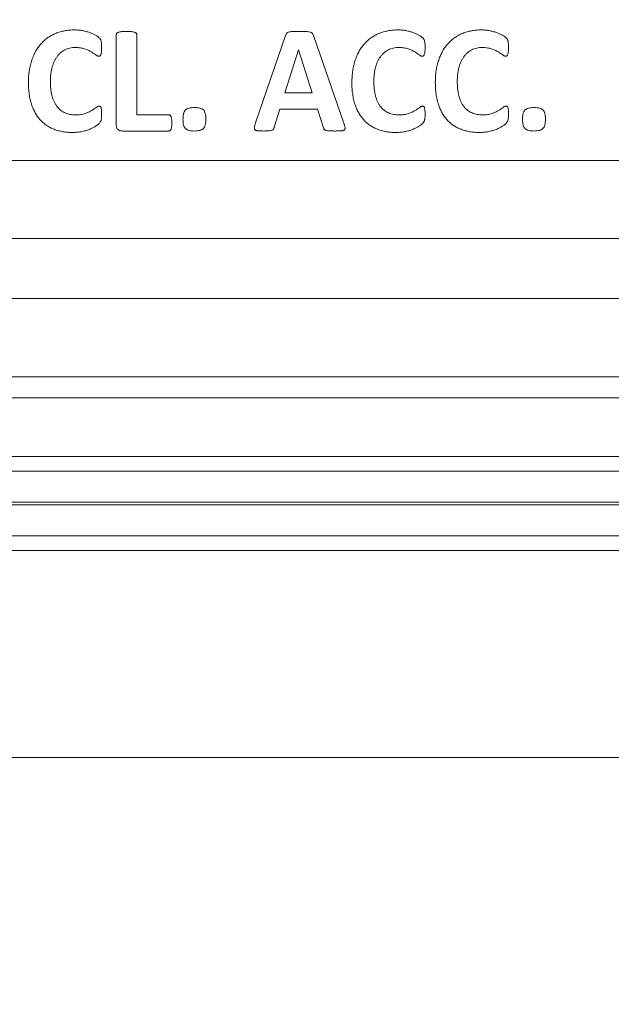
# Model space of a CAD drawing. Units: inches. Extents: x 2.5 to 65.9, y 1.6 to 42.6.
# Drawn here: x 41.3 to 41.8, y 10.3 to 11.1 of the extents above; entities that cross this region are included whole.
import ezdxf

# ---------------------------------------------------------------- set-up
doc = ezdxf.new("R2010")
doc.units = ezdxf.units.IN
doc.header["$LTSCALE"] = 4
doc.header["$MEASUREMENT"] = 0
doc.styles.add('SLDTEXTSTYLE0', font='TXT', dxfattribs={"width": 0.605})
doc.dimstyles.new('SLDDIMSTYLE1', dxfattribs={"dimtxt": 0.5, "dimasz": 0.376, "dimexe": 0, "dimexo": 0.0625, "dimgap": 0.125, "dimtad": 0, "dimtih": 1, "dimtoh": 1, "dimrnd": 1e-09, "dimzin": 4, "dimdsep": 46, "dimtxsty": 'SLDTEXTSTYLE0', "dimsah": 1, "dimcen": 0.09, "dimadec": 0, "dimazin": 1, "dimtfac": 1, "dimtofl": 0, "dimtmove": 0, "dimatfit": 3, "dimfxl": 1, "dimfrac": 2, "dimtolj": 1, "dimtzin": 12, "dimarcsym": 0})
doc.dimstyles.new('SLDDIMSTYLE2', dxfattribs={"dimtxt": 0.5, "dimasz": 0.376, "dimexe": 0, "dimexo": 0.0625, "dimgap": 0.125, "dimtad": 0, "dimtih": 1, "dimtoh": 1, "dimrnd": 1e-09, "dimzin": 12, "dimdsep": 46, "dimtxsty": 'SLDTEXTSTYLE0', "dimsah": 1, "dimcen": 0.09, "dimadec": 0, "dimazin": 3, "dimtfac": 1, "dimtofl": 0, "dimtmove": 0, "dimatfit": 3, "dimfxl": 1, "dimfrac": 2, "dimtolj": 1, "dimtzin": 12, "dimarcsym": 0})

# ---------------------------------------------------------------- blocks, each defined once
blk = doc.blocks.new('_D_3')
at = {"color": 136, "linetype": 'Continuous', "lineweight": 0}
for p, q in [((36.86509, 11.31381), (36.86509, 8.81042)), ((42.86249, 11.31381), (42.86249, 8.81042)), ((39.81802, 9.6941), (39.64614, 9.6941)), ((39.64614, 9.6941), (39.64614, 8.92674)), ((41.53677, 9.6941), (41.70864, 9.6941)), ((41.70864, 9.6941), (41.70864, 8.92674)), ((36.86509, 9.31042), (38.02292, 9.31042)), ((42.86249, 9.31042), (41.99506, 9.31042)), ((39.64614, 8.92674), (39.81802, 8.92674)), ((41.70864, 8.92674), (41.53677, 8.92674))]:
    blk.add_line(p, q, dxfattribs=at)
for points in [[(36.86509, 9.31042), (37.24109, 9.23042), (37.24109, 9.39042)], [(42.86249, 9.31042), (42.48649, 9.39042), (42.48649, 9.23042)]]:
    blk.add_solid(points, dxfattribs=at)
at = {"color": 136, "linetype": 'Continuous', "lineweight": 0, "char_height": 0.5, "attachment_point": 1, "style": 'SLDTEXTSTYLE0'}
for s, insert in [('6.00', (38.13746, 9.57127)), ('152.3', (39.81802, 9.57127))]:
    blk.add_mtext(s, dxfattribs=dict(at, insert=insert))
blk = doc.blocks.new('_D_4')
at = {"color": 136, "linetype": 'Continuous', "lineweight": 0}
for p, q in [((36.518, 11.6609), (36.518, 7.47992)), ((43.20958, 11.6609), (43.20958, 7.47992)), ((40.10447, 8.3636), (39.9326, 8.3636)), ((39.9326, 8.3636), (39.9326, 7.59624)), ((41.25031, 8.3636), (41.42218, 8.3636)), ((41.42218, 8.3636), (41.42218, 7.59624)), ((36.518, 7.97992), (38.30938, 7.97992)), ((43.20958, 7.97992), (41.7086, 7.97992)), ((39.9326, 7.59624), (40.10447, 7.59624)), ((41.42218, 7.59624), (41.25031, 7.59624))]:
    blk.add_line(p, q, dxfattribs=at)
for points in [[(36.518, 7.97992), (36.894, 7.89992), (36.894, 8.05992)], [(43.20958, 7.97992), (42.83358, 8.05992), (42.83358, 7.89992)]]:
    blk.add_solid(points, dxfattribs=at)
at = {"color": 136, "linetype": 'Continuous', "lineweight": 0, "char_height": 0.5, "attachment_point": 1, "style": 'SLDTEXTSTYLE0'}
for s, insert in [('6.69', (38.42392, 8.24077)), ('170', (40.10447, 8.24077))]:
    blk.add_mtext(s, dxfattribs=dict(at, insert=insert))
blk = doc.blocks.new('_D_12')
at = {"color": 136, "linetype": 'Continuous', "lineweight": 0}
for p, q in [((35.79095, 11.35975), (35.79095, 6.09007)), ((43.93663, 11.35975), (43.93663, 6.09007)), ((39.81802, 6.97375), (39.64614, 6.97375)), ((39.64614, 6.97375), (39.64614, 6.20639)), ((41.53677, 6.97375), (41.70864, 6.97375)), ((41.70864, 6.97375), (41.70864, 6.20639)), ((35.79095, 6.59007), (38.02292, 6.59007)), ((43.93663, 6.59007), (41.99506, 6.59007)), ((39.64614, 6.20639), (39.81802, 6.20639)), ((41.70864, 6.20639), (41.53677, 6.20639))]:
    blk.add_line(p, q, dxfattribs=at)
for points in [[(35.79095, 6.59007), (36.16695, 6.51007), (36.16695, 6.67007)], [(43.93663, 6.59007), (43.56063, 6.67007), (43.56063, 6.51007)]]:
    blk.add_solid(points, dxfattribs=at)
at = {"color": 136, "linetype": 'Continuous', "lineweight": 0, "char_height": 0.5, "attachment_point": 1, "style": 'SLDTEXTSTYLE0'}
for s, insert in [('8.15', (38.13746, 6.85092)), ('206.9', (39.81802, 6.85092))]:
    blk.add_mtext(s, dxfattribs=dict(at, insert=insert))

msp = doc.modelspace()

# ---------------------------------------------------------------- linework, layer by layer
at = {"color": 7, "linetype": 'Continuous', "lineweight": 15}
for p, q in [((41.42332, 11.00468), (41.42332, 11.07653)), ((41.43969, 11.07653), (41.43969, 11.01246)), ((41.53453, 11.00607), (41.55857, 11.07594)), ((41.58082, 11.07576), (41.60512, 11.00594)), ((41.56882, 11.06425), (41.5581, 11.03)), ((41.56887, 11.06425), (41.56882, 11.06425)), ((41.57991, 11.03), (41.56887, 11.06425)), ((41.5581, 11.03), (41.57991, 11.03)), ((41.43969, 11.01246), (41.46524, 11.01246)), ((41.55406, 11.01714), (41.54945, 11.00253)), ((41.58405, 11.01714), (41.55406, 11.01714)), ((41.58891, 11.00211), (41.58405, 11.01714)), ((41.46524, 10.9996), (41.4282, 10.9996)), ((36.71977, 10.97602), (43.0078, 10.97602)), ((43.0078, 10.91376), (36.71977, 10.91376)), ((36.57081, 10.86584), (43.15677, 10.86584)), ((43.15677, 10.80335), (36.57081, 10.80335)), ((43.16364, 10.78676), (36.56393, 10.78676)), ((36.54425, 10.73976), (43.18333, 10.73976)), ((36.53943, 10.72814), (43.18815, 10.72814)), ((43.22428, 10.70335), (36.50329, 10.70335)), ((36.50239, 10.70117), (43.22519, 10.70117)), ((43.22519, 10.67638), (36.50239, 10.67638)), ((36.49757, 10.66476), (43.23, 10.66476)), ((35.62871, 10.4996), (44.09886, 10.4996))]:
    msp.add_line(p, q, dxfattribs=at)
for points, knots in [([(41.35317, 11.03831), (41.3532, 11.03995), (41.35325, 11.04314), (41.35378, 11.04778), (41.35461, 11.05214), (41.35578, 11.05622), (41.35726, 11.05999), (41.35901, 11.06346), (41.36104, 11.06662), (41.36334, 11.06946), (41.36591, 11.07196), (41.3687, 11.07418), (41.37175, 11.07605), (41.37503, 11.07758), (41.37851, 11.07879), (41.38218, 11.07963), (41.38602, 11.08019), (41.38864, 11.08025), (41.38998, 11.08027)], [0, 0, 0, 0, 0.07796, 0.15169, 0.221903, 0.288825, 0.352941, 0.414342, 0.473636, 0.531088, 0.587825, 0.643919, 0.700353, 0.757626, 0.815886, 0.875395, 0.936512, 1, 1, 1, 1]), ([(41.38998, 11.08027), (41.39107, 11.08024), (41.3932, 11.08019), (41.39632, 11.07975), (41.39926, 11.0791), (41.40198, 11.07827), (41.40446, 11.07733), (41.40633, 11.07638), (41.40764, 11.07561), (41.40846, 11.07509), (41.40912, 11.07459), (41.40973, 11.07402), (41.41029, 11.07341), (41.41078, 11.07273), (41.41108, 11.07201), (41.41128, 11.0712), (41.41145, 11.07022), (41.41155, 11.06908), (41.41163, 11.06772), (41.41163, 11.06673), (41.41163, 11.06619)], [0, 0, 0, 0, 0.110693, 0.217882, 0.320979, 0.417079, 0.507758, 0.59194, 0.630085, 0.663343, 0.690805, 0.713664, 0.748851, 0.775216, 0.798872, 0.827805, 0.86059, 0.899287, 0.944706, 1, 1, 1, 1]), ([(41.61155, 11.03831), (41.61157, 11.03995), (41.61163, 11.04314), (41.61216, 11.04778), (41.61298, 11.05214), (41.61415, 11.05622), (41.61563, 11.05999), (41.61738, 11.06346), (41.61942, 11.06662), (41.62171, 11.06946), (41.62428, 11.07196), (41.62707, 11.07418), (41.63013, 11.07605), (41.63341, 11.07758), (41.63689, 11.07879), (41.64056, 11.07963), (41.6444, 11.08019), (41.64702, 11.08025), (41.64835, 11.08027)], [0, 0, 0, 0, 0.07796, 0.15169, 0.221903, 0.288825, 0.352941, 0.414342, 0.473636, 0.531088, 0.587825, 0.643919, 0.700353, 0.757626, 0.815886, 0.875395, 0.936512, 1, 1, 1, 1]), ([(41.64835, 11.08027), (41.64944, 11.08024), (41.65158, 11.08019), (41.6547, 11.07975), (41.65763, 11.0791), (41.66035, 11.07827), (41.66284, 11.07733), (41.6647, 11.07638), (41.66602, 11.07561), (41.66684, 11.07509), (41.66749, 11.07459), (41.6681, 11.07402), (41.66866, 11.07341), (41.66916, 11.07273), (41.66945, 11.07201), (41.66966, 11.0712), (41.66982, 11.07022), (41.66992, 11.06908), (41.67, 11.06772), (41.67, 11.06673), (41.67, 11.06619)], [0, 0, 0, 0, 0.110693, 0.217882, 0.320979, 0.417079, 0.507758, 0.59194, 0.630085, 0.663343, 0.690805, 0.713664, 0.748851, 0.775216, 0.798872, 0.827805, 0.86059, 0.899287, 0.944706, 1, 1, 1, 1]), ([(41.67819, 11.03831), (41.67821, 11.03995), (41.67827, 11.04314), (41.67879, 11.04778), (41.67962, 11.05214), (41.68079, 11.05622), (41.68227, 11.05999), (41.68402, 11.06346), (41.68606, 11.06662), (41.68835, 11.06946), (41.69092, 11.07196), (41.69371, 11.07418), (41.69677, 11.07605), (41.70005, 11.07758), (41.70353, 11.07879), (41.7072, 11.07963), (41.71104, 11.08019), (41.71366, 11.08025), (41.71499, 11.08027)], [0, 0, 0, 0, 0.07796, 0.15169, 0.221903, 0.288825, 0.352941, 0.414342, 0.473636, 0.531088, 0.587825, 0.643919, 0.700353, 0.757626, 0.815886, 0.875395, 0.936512, 1, 1, 1, 1]), ([(41.71499, 11.08027), (41.71608, 11.08024), (41.71822, 11.08019), (41.72134, 11.07975), (41.72427, 11.0791), (41.72699, 11.07827), (41.72948, 11.07733), (41.73134, 11.07638), (41.73266, 11.07561), (41.73348, 11.07509), (41.73413, 11.07459), (41.73474, 11.07402), (41.7353, 11.07341), (41.7358, 11.07273), (41.73609, 11.07201), (41.7363, 11.0712), (41.73646, 11.07022), (41.73656, 11.06908), (41.73664, 11.06772), (41.73664, 11.06673), (41.73664, 11.06619)], [0, 0, 0, 0, 0.110693, 0.217882, 0.320979, 0.417079, 0.507758, 0.59194, 0.630085, 0.663343, 0.690805, 0.713664, 0.748851, 0.775216, 0.798872, 0.827805, 0.86059, 0.899287, 0.944706, 1, 1, 1, 1]), ([(41.42332, 11.07653), (41.42334, 11.07673), (41.42339, 11.07712), (41.42372, 11.07768), (41.42428, 11.07815), (41.42513, 11.07847), (41.42624, 11.07874), (41.42768, 11.07895), (41.42947, 11.0791), (41.43078, 11.0791), (41.4315, 11.0791)], [0, 0, 0, 0, 0.064198, 0.127788, 0.203287, 0.297791, 0.419743, 0.573407, 0.76729, 1, 1, 1, 1]), ([(41.4315, 11.0791), (41.43223, 11.0791), (41.43356, 11.0791), (41.43535, 11.07895), (41.43678, 11.07874), (41.43788, 11.07847), (41.43873, 11.07815), (41.43928, 11.07767), (41.43964, 11.07713), (41.43967, 11.07673), (41.43969, 11.07653)], [0, 0, 0, 0, 0.2364801, 0.4282572, 0.581809, 0.7017605, 0.7961956, 0.8716388, 0.9361824, 1, 1, 1, 1]), ([(41.55857, 11.07594), (41.5587, 11.07626), (41.55893, 11.07684), (41.55939, 11.07763), (41.56008, 11.07825), (41.56109, 11.07863), (41.56241, 11.07892), (41.56378, 11.07901), (41.56509, 11.07905), (41.56627, 11.07909), (41.56761, 11.07911), (41.56856, 11.0791), (41.56906, 11.0791)], [0, 0, 0, 0, 0.085687, 0.158457, 0.230586, 0.316273, 0.428552, 0.572555, 0.660544, 0.760868, 0.873497, 1, 1, 1, 1]), ([(41.56906, 11.0791), (41.56963, 11.0791), (41.57072, 11.07911), (41.57226, 11.07909), (41.57362, 11.07905), (41.5751, 11.07901), (41.57662, 11.07893), (41.57809, 11.07863), (41.5792, 11.07824), (41.57997, 11.0776), (41.58047, 11.07674), (41.5807, 11.07611), (41.58082, 11.07576)], [0, 0, 0, 0, 0.12982, 0.247219, 0.349456, 0.437887, 0.583319, 0.693286, 0.778174, 0.846784, 0.916906, 1, 1, 1, 1]), ([(41.39071, 11.06624), (41.38994, 11.06623), (41.38844, 11.0662), (41.38626, 11.0658), (41.3842, 11.06524), (41.38228, 11.06439), (41.3805, 11.06331), (41.37883, 11.06207), (41.37732, 11.0606), (41.37594, 11.05892), (41.37472, 11.05706), (41.37365, 11.05501), (41.37274, 11.05277), (41.372, 11.05036), (41.37142, 11.04777), (41.371, 11.04503), (41.37077, 11.04212), (41.37073, 11.04013), (41.37071, 11.03912)], [0, 0, 0, 0, 0.0607551, 0.1183988, 0.1745007, 0.2297128, 0.2841464, 0.3384754, 0.3939975, 0.4507939, 0.5095714, 0.5698916, 0.6333947, 0.699967, 0.7696048, 0.8426947, 0.9195305, 1, 1, 1, 1]), ([(41.40936, 11.05923), (41.4092, 11.05925), (41.40884, 11.05928), (41.40828, 11.05951), (41.40767, 11.05984), (41.40673, 11.06054), (41.40533, 11.06156), (41.4033, 11.06282), (41.40087, 11.06411), (41.39852, 11.06503), (41.39642, 11.06566), (41.39465, 11.066), (41.39273, 11.0662), (41.3914, 11.06623), (41.39071, 11.06624)], [0, 0, 0, 0, 0.024555, 0.053301, 0.087118, 0.127801, 0.225164, 0.343983, 0.479991, 0.631847, 0.715261, 0.8033, 0.898278, 1, 1, 1, 1]), ([(41.41163, 11.06619), (41.41162, 11.0656), (41.4116, 11.06452), (41.41152, 11.06304), (41.41137, 11.06182), (41.41113, 11.06085), (41.41078, 11.06013), (41.41038, 11.05961), (41.40989, 11.05928), (41.40954, 11.05924), (41.40936, 11.05923)], [0, 0, 0, 0, 0.221718, 0.409109, 0.562918, 0.687265, 0.785366, 0.865787, 0.934323, 1, 1, 1, 1]), ([(41.64909, 11.06624), (41.64832, 11.06623), (41.64682, 11.0662), (41.64464, 11.0658), (41.64258, 11.06524), (41.64065, 11.06439), (41.63887, 11.06331), (41.63721, 11.06207), (41.63569, 11.0606), (41.63431, 11.05892), (41.6331, 11.05706), (41.63203, 11.05501), (41.63112, 11.05277), (41.63037, 11.05036), (41.62979, 11.04777), (41.62937, 11.04503), (41.62914, 11.04212), (41.6291, 11.04013), (41.62908, 11.03912)], [0, 0, 0, 0, 0.0607551, 0.1183988, 0.1745007, 0.2297128, 0.2841464, 0.3384754, 0.3939975, 0.4507939, 0.5095714, 0.5698916, 0.6333947, 0.699967, 0.7696048, 0.8426947, 0.9195305, 1, 1, 1, 1]), ([(41.66774, 11.05923), (41.66757, 11.05925), (41.66721, 11.05928), (41.66666, 11.05951), (41.66604, 11.05984), (41.66511, 11.06054), (41.6637, 11.06156), (41.66168, 11.06282), (41.65924, 11.06411), (41.6569, 11.06503), (41.6548, 11.06566), (41.65303, 11.066), (41.65111, 11.0662), (41.64977, 11.06623), (41.64909, 11.06624)], [0, 0, 0, 0, 0.024555, 0.053301, 0.087118, 0.127801, 0.225164, 0.343983, 0.479991, 0.631847, 0.715261, 0.8033, 0.898278, 1, 1, 1, 1]), ([(41.67, 11.06619), (41.66999, 11.0656), (41.66998, 11.06452), (41.6699, 11.06304), (41.66974, 11.06182), (41.66951, 11.06085), (41.66915, 11.06013), (41.66875, 11.05961), (41.66827, 11.05928), (41.66791, 11.05924), (41.66774, 11.05923)], [0, 0, 0, 0, 0.221718, 0.409109, 0.562918, 0.687265, 0.785366, 0.865787, 0.934323, 1, 1, 1, 1]), ([(41.71573, 11.06624), (41.71496, 11.06623), (41.71346, 11.0662), (41.71128, 11.0658), (41.70922, 11.06524), (41.70729, 11.06439), (41.70551, 11.06331), (41.70385, 11.06207), (41.70233, 11.0606), (41.70095, 11.05892), (41.69974, 11.05706), (41.69867, 11.05501), (41.69776, 11.05277), (41.69701, 11.05036), (41.69643, 11.04777), (41.69601, 11.04503), (41.69578, 11.04212), (41.69574, 11.04013), (41.69572, 11.03912)], [0, 0, 0, 0, 0.0607551, 0.1183988, 0.1745007, 0.2297128, 0.2841464, 0.3384754, 0.3939975, 0.4507939, 0.5095714, 0.5698916, 0.6333947, 0.699967, 0.7696048, 0.8426947, 0.9195305, 1, 1, 1, 1]), ([(41.73438, 11.05923), (41.73421, 11.05925), (41.73385, 11.05928), (41.7333, 11.05951), (41.73268, 11.05984), (41.73175, 11.06054), (41.73034, 11.06156), (41.72832, 11.06282), (41.72588, 11.06411), (41.72354, 11.06503), (41.72144, 11.06566), (41.71967, 11.066), (41.71775, 11.0662), (41.71641, 11.06623), (41.71573, 11.06624)], [0, 0, 0, 0, 0.024555, 0.053301, 0.087118, 0.127801, 0.225164, 0.343983, 0.479991, 0.631847, 0.715261, 0.8033, 0.898278, 1, 1, 1, 1]), ([(41.73664, 11.06619), (41.73663, 11.0656), (41.73662, 11.06452), (41.73654, 11.06304), (41.73638, 11.06182), (41.73615, 11.06085), (41.73579, 11.06013), (41.73539, 11.05961), (41.73491, 11.05928), (41.73455, 11.05924), (41.73438, 11.05923)], [0, 0, 0, 0, 0.221718, 0.409109, 0.562918, 0.687265, 0.785366, 0.865787, 0.934323, 1, 1, 1, 1]), ([(41.38841, 10.99843), (41.38709, 10.99847), (41.38451, 10.99853), (41.38073, 10.99899), (41.37715, 10.99977), (41.37377, 11.00087), (41.3706, 11.00227), (41.36769, 11.00402), (41.365, 11.00605), (41.36257, 11.00841), (41.3604, 11.01108), (41.35853, 11.01408), (41.35689, 11.01737), (41.35554, 11.02097), (41.35445, 11.02487), (41.35374, 11.02909), (41.35323, 11.0336), (41.35319, 11.03671), (41.35317, 11.03831)], [0, 0, 0, 0, 0.065553, 0.127886, 0.188451, 0.246865, 0.303744, 0.359648, 0.415005, 0.470501, 0.526927, 0.585124, 0.645461, 0.708695, 0.775405, 0.84592, 0.920583, 1, 1, 1, 1]), ([(41.37071, 11.03912), (41.37072, 11.03801), (41.37075, 11.03586), (41.37104, 11.03277), (41.37146, 11.02989), (41.37209, 11.02725), (41.37286, 11.02483), (41.37382, 11.02264), (41.3749, 11.02066), (41.37616, 11.01891), (41.37756, 11.01737), (41.3791, 11.01605), (41.38077, 11.01493), (41.38258, 11.014), (41.38452, 11.01332), (41.38659, 11.01283), (41.38876, 11.0125), (41.39026, 11.01248), (41.39102, 11.01246)], [0, 0, 0, 0, 0.087388, 0.168822, 0.245053, 0.31607, 0.382703, 0.445035, 0.504334, 0.560409, 0.614424, 0.667526, 0.720109, 0.772914, 0.826962, 0.882259, 0.939955, 1, 1, 1, 1]), ([(41.64678, 10.99843), (41.64546, 10.99847), (41.64288, 10.99853), (41.6391, 10.99899), (41.63552, 10.99977), (41.63214, 11.00087), (41.62898, 11.00227), (41.62606, 11.00402), (41.62337, 11.00605), (41.62095, 11.00841), (41.61877, 11.01108), (41.6169, 11.01408), (41.61526, 11.01737), (41.61392, 11.02097), (41.61283, 11.02487), (41.61211, 11.02909), (41.61161, 11.0336), (41.61157, 11.03671), (41.61155, 11.03831)], [0, 0, 0, 0, 0.065553, 0.127886, 0.188451, 0.246865, 0.303744, 0.359648, 0.415005, 0.470501, 0.526927, 0.585124, 0.645461, 0.708695, 0.775405, 0.84592, 0.920583, 1, 1, 1, 1]), ([(41.62908, 11.03912), (41.6291, 11.03801), (41.62913, 11.03586), (41.62941, 11.03277), (41.62983, 11.02989), (41.63046, 11.02725), (41.63123, 11.02483), (41.6322, 11.02264), (41.63328, 11.02066), (41.63453, 11.01891), (41.63593, 11.01737), (41.63747, 11.01605), (41.63915, 11.01493), (41.64095, 11.014), (41.6429, 11.01332), (41.64496, 11.01283), (41.64714, 11.0125), (41.64863, 11.01248), (41.6494, 11.01246)], [0, 0, 0, 0, 0.087388, 0.168822, 0.245053, 0.31607, 0.382703, 0.445035, 0.504334, 0.560409, 0.614424, 0.667526, 0.720109, 0.772914, 0.826962, 0.882259, 0.939955, 1, 1, 1, 1]), ([(41.71342, 10.99843), (41.7121, 10.99847), (41.70952, 10.99853), (41.70574, 10.99899), (41.70216, 10.99977), (41.69878, 11.00087), (41.69562, 11.00227), (41.6927, 11.00402), (41.69001, 11.00605), (41.68759, 11.00841), (41.68541, 11.01108), (41.68354, 11.01408), (41.6819, 11.01737), (41.68056, 11.02097), (41.67947, 11.02487), (41.67875, 11.02909), (41.67825, 11.0336), (41.67821, 11.03671), (41.67819, 11.03831)], [0, 0, 0, 0, 0.065553, 0.127886, 0.188451, 0.246865, 0.303744, 0.359648, 0.415005, 0.470501, 0.526927, 0.585124, 0.645461, 0.708695, 0.775405, 0.84592, 0.920583, 1, 1, 1, 1]), ([(41.69572, 11.03912), (41.69574, 11.03801), (41.69577, 11.03586), (41.69605, 11.03277), (41.69647, 11.02989), (41.6971, 11.02725), (41.69787, 11.02483), (41.69884, 11.02264), (41.69992, 11.02066), (41.70117, 11.01891), (41.70257, 11.01737), (41.70411, 11.01605), (41.70579, 11.01493), (41.70759, 11.014), (41.70954, 11.01332), (41.7116, 11.01283), (41.71378, 11.0125), (41.71527, 11.01248), (41.71604, 11.01246)], [0, 0, 0, 0, 0.087388, 0.168822, 0.245053, 0.31607, 0.382703, 0.445035, 0.504334, 0.560409, 0.614424, 0.667526, 0.720109, 0.772914, 0.826962, 0.882259, 0.939955, 1, 1, 1, 1]), ([(41.39102, 11.01246), (41.39171, 11.01248), (41.39304, 11.01251), (41.39495, 11.01271), (41.39672, 11.01305), (41.39883, 11.01368), (41.40116, 11.01463), (41.40359, 11.01592), (41.40561, 11.01718), (41.40703, 11.01817), (41.40796, 11.01887), (41.40857, 11.01919), (41.40908, 11.01942), (41.40941, 11.01946), (41.40956, 11.01948)], [0, 0, 0, 0, 0.102288, 0.196896, 0.286313, 0.369324, 0.523538, 0.659502, 0.777737, 0.87586, 0.916769, 0.950775, 0.977989, 1, 1, 1, 1]), ([(41.40956, 11.01948), (41.40975, 11.01947), (41.41008, 11.01946), (41.41056, 11.01927), (41.41092, 11.01884), (41.41118, 11.01821), (41.41139, 11.01733), (41.41152, 11.01614), (41.41161, 11.01461), (41.41162, 11.01346), (41.41163, 11.01281)], [0, 0, 0, 0, 0.071859, 0.131634, 0.195765, 0.282161, 0.397774, 0.549134, 0.747315, 1, 1, 1, 1]), ([(41.47662, 11.00874), (41.47663, 11.00919), (41.47664, 11.01007), (41.47674, 11.01132), (41.47688, 11.01245), (41.47709, 11.01348), (41.47739, 11.01437), (41.47771, 11.01516), (41.47811, 11.01582), (41.47876, 11.01658), (41.47987, 11.01731), (41.48152, 11.01793), (41.48357, 11.01824), (41.48506, 11.01828), (41.48587, 11.01831)], [0, 0, 0, 0, 0.087067, 0.166192, 0.238739, 0.305201, 0.365019, 0.418046, 0.467007, 0.513077, 0.606436, 0.715915, 0.846602, 1, 1, 1, 1]), ([(41.48587, 11.01831), (41.48665, 11.01828), (41.48811, 11.01824), (41.49011, 11.01792), (41.49172, 11.01732), (41.49301, 11.01646), (41.49392, 11.01517), (41.49452, 11.01352), (41.49487, 11.01145), (41.49491, 11.00993), (41.49493, 11.0091)], [0, 0, 0, 0, 0.155033, 0.286628, 0.397169, 0.492729, 0.588017, 0.701229, 0.836578, 1, 1, 1, 1]), ([(41.6494, 11.01246), (41.65008, 11.01248), (41.65141, 11.01251), (41.65333, 11.01271), (41.6551, 11.01305), (41.6572, 11.01368), (41.65954, 11.01463), (41.66197, 11.01592), (41.66398, 11.01718), (41.6654, 11.01817), (41.66634, 11.01887), (41.66694, 11.01919), (41.66746, 11.01942), (41.66779, 11.01946), (41.66794, 11.01948)], [0, 0, 0, 0, 0.102288, 0.196896, 0.286313, 0.369324, 0.523538, 0.659502, 0.777737, 0.87586, 0.916769, 0.950775, 0.977989, 1, 1, 1, 1]), ([(41.66794, 11.01948), (41.66812, 11.01947), (41.66846, 11.01946), (41.66894, 11.01927), (41.66929, 11.01884), (41.66955, 11.01821), (41.66977, 11.01733), (41.6699, 11.01614), (41.66998, 11.01461), (41.67, 11.01346), (41.67, 11.01281)], [0, 0, 0, 0, 0.071859, 0.131634, 0.195765, 0.282161, 0.397774, 0.549134, 0.747315, 1, 1, 1, 1]), ([(41.71604, 11.01246), (41.71672, 11.01248), (41.71805, 11.01251), (41.71997, 11.01271), (41.72174, 11.01305), (41.72384, 11.01368), (41.72618, 11.01463), (41.72861, 11.01592), (41.73062, 11.01718), (41.73204, 11.01817), (41.73298, 11.01887), (41.73358, 11.01919), (41.7341, 11.01942), (41.73443, 11.01946), (41.73458, 11.01948)], [0, 0, 0, 0, 0.102288, 0.196896, 0.286313, 0.369324, 0.523538, 0.659502, 0.777737, 0.87586, 0.916769, 0.950775, 0.977989, 1, 1, 1, 1]), ([(41.73458, 11.01948), (41.73476, 11.01947), (41.7351, 11.01946), (41.73558, 11.01927), (41.73593, 11.01884), (41.73619, 11.01821), (41.73641, 11.01733), (41.73654, 11.01614), (41.73662, 11.01461), (41.73663, 11.01346), (41.73664, 11.01281)], [0, 0, 0, 0, 0.071859, 0.131634, 0.195765, 0.282161, 0.397774, 0.549134, 0.747315, 1, 1, 1, 1]), ([(41.74786, 11.00874), (41.74787, 11.00919), (41.74788, 11.01007), (41.74797, 11.01132), (41.74811, 11.01245), (41.74832, 11.01348), (41.74862, 11.01437), (41.74894, 11.01516), (41.74935, 11.01582), (41.75, 11.01658), (41.75111, 11.01731), (41.75275, 11.01793), (41.75481, 11.01824), (41.7563, 11.01828), (41.7571, 11.01831)], [0, 0, 0, 0, 0.087067, 0.166192, 0.238739, 0.305201, 0.365019, 0.418046, 0.467007, 0.513077, 0.606436, 0.715915, 0.846602, 1, 1, 1, 1]), ([(41.7571, 11.01831), (41.75789, 11.01828), (41.75934, 11.01824), (41.76134, 11.01792), (41.76296, 11.01732), (41.76425, 11.01646), (41.76515, 11.01517), (41.76575, 11.01352), (41.7661, 11.01145), (41.76614, 11.00993), (41.76616, 11.0091)], [0, 0, 0, 0, 0.155033, 0.286628, 0.397169, 0.492729, 0.588017, 0.701229, 0.836578, 1, 1, 1, 1]), ([(41.41163, 11.01281), (41.41163, 11.01235), (41.41162, 11.01149), (41.41155, 11.01031), (41.41145, 11.00932), (41.41128, 11.00848), (41.41106, 11.00777), (41.41078, 11.00712), (41.41033, 11.00648), (41.40987, 11.00588), (41.40935, 11.00531), (41.40877, 11.00482), (41.40804, 11.00426), (41.40681, 11.00341), (41.40496, 11.00233), (41.40241, 11.0011), (41.39942, 11.00004), (41.39607, 10.99914), (41.39234, 10.99854), (41.38975, 10.99847), (41.38841, 10.99843)], [0, 0, 0, 0, 0.0454154, 0.0837313, 0.1161959, 0.1436167, 0.1674277, 0.1890873, 0.2127855, 0.2438623, 0.2633161, 0.2878799, 0.3181182, 0.3537546, 0.4349161, 0.5276549, 0.6312345, 0.7455873, 0.8683815, 1, 1, 1, 1]), ([(41.46524, 11.01246), (41.46544, 11.01245), (41.46583, 11.01244), (41.46635, 11.01214), (41.46681, 11.01169), (41.46714, 11.01101), (41.46745, 11.01014), (41.4676, 11.00902), (41.46774, 11.00766), (41.46774, 11.00667), (41.46774, 11.00612)], [0, 0, 0, 0, 0.078607, 0.15274, 0.235471, 0.332544, 0.453562, 0.601829, 0.783008, 1, 1, 1, 1]), ([(41.67, 11.01281), (41.67, 11.01235), (41.67, 11.01149), (41.66992, 11.01031), (41.66982, 11.00932), (41.66966, 11.00848), (41.66944, 11.00777), (41.66915, 11.00712), (41.6687, 11.00648), (41.66824, 11.00588), (41.66773, 11.00531), (41.66715, 11.00482), (41.66642, 11.00426), (41.66519, 11.00341), (41.66334, 11.00233), (41.66079, 11.0011), (41.6578, 11.00004), (41.65444, 10.99914), (41.65072, 10.99854), (41.64813, 10.99847), (41.64678, 10.99843)], [0, 0, 0, 0, 0.0454154, 0.0837313, 0.1161959, 0.1436167, 0.1674277, 0.1890873, 0.2127855, 0.2438623, 0.2633161, 0.2878799, 0.3181182, 0.3537546, 0.4349161, 0.5276549, 0.6312345, 0.7455873, 0.8683815, 1, 1, 1, 1]), ([(41.73664, 11.01281), (41.73664, 11.01235), (41.73664, 11.01149), (41.73656, 11.01031), (41.73646, 11.00932), (41.7363, 11.00848), (41.73608, 11.00777), (41.73579, 11.00712), (41.73534, 11.00648), (41.73488, 11.00588), (41.73437, 11.00531), (41.73379, 11.00482), (41.73306, 11.00426), (41.73182, 11.00341), (41.72998, 11.00233), (41.72743, 11.0011), (41.72444, 11.00004), (41.72108, 10.99914), (41.71736, 10.99854), (41.71477, 10.99847), (41.71342, 10.99843)], [0, 0, 0, 0, 0.0454154, 0.0837313, 0.1161959, 0.1436167, 0.1674277, 0.1890873, 0.2127855, 0.2438623, 0.2633161, 0.2878799, 0.3181182, 0.3537546, 0.4349161, 0.5276549, 0.6312345, 0.7455873, 0.8683815, 1, 1, 1, 1]), ([(41.4282, 10.9996), (41.42787, 10.99962), (41.42722, 10.99964), (41.42629, 10.99986), (41.42546, 11.00026), (41.42469, 11.00076), (41.42406, 11.00147), (41.42361, 11.00239), (41.42337, 11.00348), (41.42334, 11.00427), (41.42332, 11.00468)], [0, 0, 0, 0, 0.123526, 0.240828, 0.354113, 0.467375, 0.583697, 0.706123, 0.844455, 1, 1, 1, 1]), ([(41.46774, 11.00612), (41.46774, 11.00558), (41.46774, 11.00458), (41.4676, 11.00322), (41.46743, 11.00208), (41.46716, 11.00117), (41.46683, 11.00044), (41.46638, 10.99993), (41.46583, 10.99966), (41.46544, 10.99962), (41.46524, 10.9996)], [0, 0, 0, 0, 0.212495, 0.392296, 0.53749, 0.662094, 0.763506, 0.847966, 0.92269, 1, 1, 1, 1]), ([(41.48574, 10.9996), (41.48494, 10.99963), (41.48347, 10.99967), (41.48145, 10.99999), (41.47984, 11.00059), (41.47853, 11.00144), (41.47763, 11.00272), (41.47703, 11.00437), (41.47668, 11.00642), (41.47664, 11.00792), (41.47662, 11.00874)], [0, 0, 0, 0, 0.157548, 0.289241, 0.400987, 0.495929, 0.591289, 0.704585, 0.838855, 1, 1, 1, 1]), ([(41.49493, 11.0091), (41.4949, 11.00824), (41.49486, 11.00667), (41.49453, 11.00451), (41.4939, 11.0028), (41.49299, 11.00148), (41.49168, 11.0006), (41.49004, 11.00002), (41.48801, 10.99966), (41.48654, 10.99962), (41.48574, 10.9996)], [0, 0, 0, 0, 0.165384, 0.303281, 0.4175, 0.513104, 0.60639, 0.716492, 0.846316, 1, 1, 1, 1]), ([(41.5407, 10.9996), (41.54026, 10.99961), (41.53942, 10.99962), (41.53823, 10.99965), (41.5372, 10.99971), (41.5363, 10.99977), (41.53556, 10.99989), (41.53493, 11.00007), (41.53442, 11.00032), (41.53389, 11.00075), (41.53355, 11.00158), (41.53359, 11.0028), (41.53397, 11.00431), (41.53433, 11.00543), (41.53453, 11.00607)], [0, 0, 0, 0, 0.106652, 0.201652, 0.285035, 0.355399, 0.416161, 0.466533, 0.512265, 0.550611, 0.62642, 0.717004, 0.839646, 1, 1, 1, 1]), ([(41.54945, 11.00253), (41.54937, 11.00226), (41.54921, 11.00176), (41.54885, 11.00106), (41.54827, 11.00051), (41.54745, 11.0001), (41.54632, 10.99985), (41.54485, 10.99967), (41.54293, 10.99963), (41.5415, 10.99961), (41.5407, 10.9996)], [0, 0, 0, 0, 0.082796, 0.157668, 0.230956, 0.317155, 0.427832, 0.574408, 0.761808, 1, 1, 1, 1]), ([(41.59839, 10.9996), (41.5979, 10.9996), (41.59697, 10.9996), (41.59566, 10.99961), (41.59452, 10.99966), (41.5933, 10.99969), (41.59208, 10.99981), (41.5909, 11), (41.59006, 11.00032), (41.58948, 11.00079), (41.58916, 11.00142), (41.589, 11.00187), (41.58891, 11.00211)], [0, 0, 0, 0, 0.140204, 0.264842, 0.372215, 0.464019, 0.611797, 0.721105, 0.801792, 0.865625, 0.927673, 1, 1, 1, 1]), ([(41.60512, 11.00594), (41.60524, 11.0056), (41.60546, 11.00495), (41.60571, 11.00402), (41.60592, 11.00321), (41.60605, 11.00251), (41.60611, 11.0019), (41.60603, 11.00137), (41.60587, 11.0009), (41.60556, 11.00053), (41.60514, 11.00023), (41.60458, 11.00002), (41.60391, 10.99983), (41.6031, 10.99973), (41.60215, 10.9997), (41.60105, 10.99963), (41.59978, 10.99962), (41.59887, 10.99961), (41.59839, 10.9996)], [0, 0, 0, 0, 0.084498, 0.157521, 0.22267, 0.277011, 0.323506, 0.363283, 0.399331, 0.435351, 0.473608, 0.517746, 0.571648, 0.634101, 0.705949, 0.79184, 0.888889, 1, 1, 1, 1]), ([(41.75697, 10.9996), (41.75617, 10.99963), (41.75471, 10.99967), (41.75269, 10.99999), (41.75107, 11.00059), (41.74976, 11.00144), (41.74887, 11.00272), (41.74827, 11.00437), (41.74792, 11.00642), (41.74788, 11.00792), (41.74786, 11.00874)], [0, 0, 0, 0, 0.157548, 0.289241, 0.400987, 0.495929, 0.591289, 0.704585, 0.838855, 1, 1, 1, 1]), ([(41.76616, 11.0091), (41.76614, 11.00824), (41.7661, 11.00667), (41.76576, 11.00451), (41.76514, 11.0028), (41.76423, 11.00148), (41.76291, 11.0006), (41.76127, 11.00002), (41.75925, 10.99966), (41.75777, 10.99962), (41.75697, 10.9996)], [0, 0, 0, 0, 0.165384, 0.303281, 0.4175, 0.513104, 0.60639, 0.716492, 0.846316, 1, 1, 1, 1])]:
    msp.add_open_spline(points, degree=3, knots=knots, dxfattribs=at)

# ---------------------------------------------------------------- dimensions: what is measured, and where the dimension line sits
at = {"color": 136, "linetype": 'Continuous', "lineweight": 0}
for base, p1, p2, dimstyle, picture, middle in [((43.20958, 7.97992), (36.518, 11.8609), (43.20958, 11.8609), 'SLDDIMSTYLE2', '_D_4', (40.00899, 7.97992)), ((43.93663, 6.59007), (35.79095, 11.55975), (43.93663, 11.55975), 'SLDDIMSTYLE2', '_D_12', (40.00899, 6.59007)), ((42.86249, 9.31042), (36.86509, 11.51381), (42.86249, 11.51381), 'SLDDIMSTYLE1', '_D_3', (40.00899, 9.31042))]:
    dim = msp.add_linear_dim(base=base, p1=p1, p2=p2, dimstyle=dimstyle, dxfattribs=at)
    dim.commit()
    dim.dimension.update_dxf_attribs({"geometry": picture, "text_midpoint": middle, "dimtype": 160})

doc.saveas('drawing.dxf')
